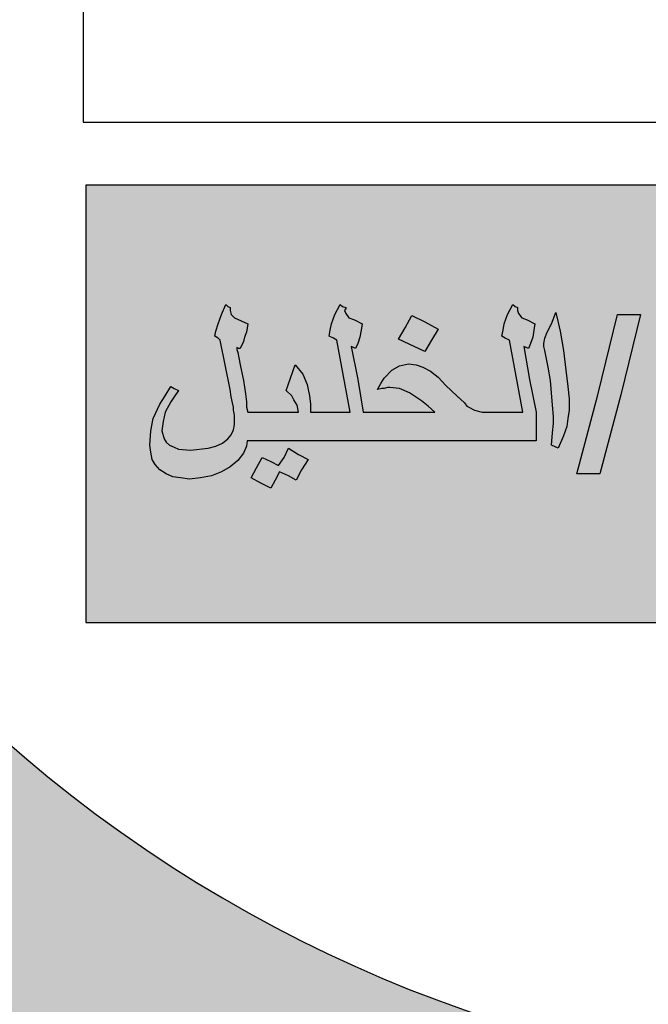
# Model space of a CAD drawing. Units: millimetres. Extents: x 5098 to 6153, y 5273 to 6474.
# Drawn here: x 5103 to 5105, y 5540 to 5542 of the extents above; entities that cross this region are included whole.
import ezdxf

# ---------------------------------------------------------------- set-up
doc = ezdxf.new("R2010")
doc.units = ezdxf.units.MM
doc.layers.add('fram', color=7, linetype='Continuous')

msp = doc.modelspace()

# ---------------------------------------------------------------- hatches: boundary and pattern name
h = msp.add_hatch(color=7)
edge = h.paths.add_edge_path()
edge.add_arc((5105.3874607, 5542.4864603), 3.1086461, 75.0163515, 310.5613566)
edge.add_line((5107.408895, 5540.1247906), (5108.048351, 5539.1800838))
edge.add_line((5108.048351, 5539.1800838), (5107.6439772, 5538.9163579))
edge.add_line((5107.6439772, 5538.9163579), (5107.2151332, 5538.71018))
edge.add_line((5107.2151332, 5538.71018), (5106.9702969, 5539.2021821))
edge.add_line((5106.9702969, 5539.2021821), (5106.5762652, 5539.0645678))
edge.add_line((5106.5762652, 5539.0645678), (5105.9840309, 5538.9281915))
edge.add_line((5105.9840309, 5538.9281915), (5106.0739631, 5538.3917875))
edge.add_line((5106.0739631, 5538.3917875), (5104.8901451, 5538.3680033))
edge.add_line((5104.8901451, 5538.3680033), (5104.9552937, 5538.9075231))
edge.add_line((5104.9552937, 5538.9075231), (5104.7190741, 5538.939343))
edge.add_line((5104.7190741, 5538.939343), (5104.3595566, 5539.015131))
edge.add_line((5104.3595566, 5539.015131), (5103.9573235, 5539.1416482))
edge.add_line((5103.9573235, 5539.1416482), (5103.7417323, 5538.6374224))
edge.add_line((5103.7417323, 5538.6374224), (5103.2085549, 5538.8758545))
edge.add_line((5103.2085549, 5538.8758545), (5102.710483, 5539.1808643))
edge.add_line((5102.710483, 5539.1808643), (5103.0611683, 5539.6138989))
edge.add_line((5103.0611683, 5539.6138989), (5102.6732838, 5539.92788))
edge.add_line((5102.6732838, 5539.92788), (5102.3306278, 5540.2906545))
edge.add_line((5102.3306278, 5540.2906545), (5101.8698145, 5539.9596398))
edge.add_line((5101.8698145, 5539.9596398), (5101.5036492, 5540.4907863))
edge.add_line((5101.5036492, 5540.4907863), (5101.2795761, 5540.9183061))
edge.add_line((5101.2795761, 5540.9183061), (5101.8177109, 5541.123735))
edge.add_line((5101.8177109, 5541.123735), (5101.6552623, 5541.579591))
edge.add_line((5101.6552623, 5541.579591), (5101.5589335, 5542.0538314))
edge.add_line((5101.5589335, 5542.0538314), (5100.9817884, 5541.9886132))
edge.add_line((5100.9817884, 5541.9886132), (5100.9976515, 5543.0943633))
edge.add_line((5100.9976515, 5543.0943633), (5101.5727186, 5543.0147277))
edge.add_line((5101.5727186, 5543.0147277), (5101.6935217, 5543.5209765))
edge.add_line((5101.6935217, 5543.5209765), (5101.8580848, 5543.9380153))
edge.add_line((5101.8580848, 5543.9380153), (5101.3260363, 5544.1568353))
edge.add_line((5101.3260363, 5544.1568353), (5101.602244, 5544.6499057))
edge.add_line((5101.602244, 5544.6499057), (5101.9487372, 5545.106999))
edge.add_line((5101.9487372, 5545.106999), (5102.3947162, 5544.7579631))
edge.add_line((5102.3947162, 5544.7579631), (5102.697512, 5545.0672612))
edge.add_line((5102.697512, 5545.0672612), (5103.1446919, 5545.4164141))
edge.add_line((5103.1446919, 5545.4164141), (5102.8062715, 5545.8578506))
edge.add_line((5102.8062715, 5545.8578506), (5103.3128423, 5546.1502529))
edge.add_line((5103.3128423, 5546.1502529), (5103.8394166, 5546.3696246))
edge.add_line((5103.8394166, 5546.3696246), (5104.0537894, 5545.8658553))
edge.add_line((5104.0537894, 5545.8658553), (5104.596156, 5546.0114491))
edge.add_line((5104.596156, 5546.0114491), (5105.0525478, 5546.0744764))
edge.add_line((5105.0525478, 5546.0744764), (5105.0084698, 5546.6158823))
edge.add_line((5105.0084698, 5546.6158823), (5106.1911805, 5546.5624862))
edge.add_line((5106.1911805, 5546.5624862), (5106.1911805, 5545.4894113))
msp.add_hatch(color=3).paths.add_polyline_path([(5107.5234366, 5540.4261326), (5107.5234366, 5541.4136537), (5103.5073098, 5541.4136537), (5103.5073098, 5540.4261326)])
at = {"layer": 'fram'}
h = msp.add_hatch(color=256, dxfattribs=at)
h.dxf.hatch_style = 1
h.paths.add_polyline_path([(5107.4537568, 5540.866387), (5107.4537568, 5540.903499), (5107.4512732, 5540.9290135), (5107.4438223, 5540.954528), (5107.4314043, 5540.973084), (5107.4165026, 5540.99164), (5107.4090518, 5540.959167), (5107.4040845, 5540.926694), (5107.4165026, 5540.9150965), (5107.426437, 5540.89886), (5107.4314043, 5540.884943), (5107.4338879, 5540.8733455), (5107.4314043, 5540.8640675), (5107.4239534, 5540.8501506), (5107.4090518, 5540.8362336), (5107.3916665, 5540.8199971), (5107.3767648, 5540.8083996), (5107.3643467, 5540.7991216), (5107.3444778, 5540.7852046), (5107.3270926, 5540.7782461), (5107.3097073, 5540.7759266), (5107.2948056, 5540.7782461), (5107.2799039, 5540.7805656), (5107.2625186, 5540.7875241), (5107.2426497, 5540.7991216), (5107.2376825, 5540.7921631), (5107.2327153, 5540.7852046), (5107.2550678, 5540.7712876), (5107.2749367, 5540.7596901), (5107.2898384, 5540.7504121), (5107.3022564, 5540.7434536), (5107.3270926, 5540.7341756), (5107.3494451, 5540.7318561), (5107.3593795, 5540.7341756), (5107.369314, 5540.7364951), (5107.381732, 5540.7434536), (5107.3941501, 5540.7527316), (5107.4165026, 5540.7712876), (5107.4363715, 5540.7944826), (5107.4487895, 5540.8153581), (5107.4537568, 5540.8246361), (5107.4537568, 5540.8315946)])
h.paths.add_polyline_path([(5107.1954611, 5540.9058185), (5107.1954611, 5540.931333), (5107.1929775, 5540.959167), (5107.1880103, 5540.996279), (5107.1805594, 5541.0403495), (5107.1731086, 5541.08442), (5107.1656578, 5541.126171), (5107.1532397, 5541.1006565), (5107.1433053, 5541.0821005), (5107.138338, 5541.0681835), (5107.1358544, 5541.056586), (5107.1358544, 5541.0496275), (5107.138338, 5541.0403495), (5107.1457889, 5541.0032375), (5107.1507561, 5540.973084), (5107.1557233, 5540.94525), (5107.1582069, 5540.917416), (5107.1606906, 5540.8919015), (5107.1606906, 5540.875665), (5107.1582069, 5540.8547896), (5107.1532397, 5540.8269556), (5107.1681414, 5540.8199971), (5107.1805594, 5540.8478311), (5107.1880103, 5540.8687065), (5107.1929775, 5540.8872625)])
h.paths.add_polyline_path([(5107.1184691, 5540.89886), (5107.1184691, 5540.9197355), (5107.1159855, 5540.9382915), (5107.1159855, 5540.9522085), (5107.1135019, 5540.963806), (5107.1035675, 5540.987001), (5107.0861822, 5541.0078765), (5107.0762477, 5540.977723), (5107.0663133, 5540.949889), (5107.0787314, 5540.9382915), (5107.0836986, 5540.9290135), (5107.0886658, 5540.917416), (5107.093633, 5540.9011795), (5107.0290591, 5540.9011795), (5106.9793869, 5540.9011795), (5106.9793869, 5540.949889), (5106.9769033, 5540.963806), (5106.9744197, 5540.977723), (5106.959518, 5540.9985985), (5106.9396491, 5541.0078765), (5106.9123294, 5541.0125155), (5106.8999113, 5541.010196), (5106.8899768, 5541.005557), (5106.8800424, 5541.000918), (5106.8626571, 5540.99164), (5106.8427882, 5540.9800425), (5106.8303702, 5540.9707645), (5106.8179521, 5540.9614865), (5106.8179521, 5540.968445), (5106.8204357, 5540.973084), (5106.8204357, 5540.977723), (5106.8204357, 5540.9846815), (5106.8204357, 5540.987001), (5106.8204357, 5541.000918), (5106.8179521, 5541.0171545), (5106.8154685, 5541.0264325), (5106.8129849, 5541.0357105), (5106.8105013, 5541.0496275), (5106.805534, 5541.065864), (5106.8105013, 5541.0635445), (5106.8154685, 5541.0635445), (5106.8204357, 5541.0774615), (5106.8254029, 5541.089059), (5106.8303702, 5541.1052955), (5106.8328538, 5541.1238515), (5106.8204357, 5541.1284905), (5106.8080176, 5541.1331295), (5106.7980832, 5541.1377685), (5106.7906324, 5541.1424075), (5106.7856651, 5541.1470465), (5106.7831815, 5541.1516855), (5106.7856651, 5541.1563245), (5106.7856651, 5541.158644), (5106.7806979, 5541.1609635), (5106.7732471, 5541.163283), (5106.7633126, 5541.1424075), (5106.7583454, 5541.1284905), (5106.7533782, 5541.1145735), (5106.748411, 5541.093698), (5106.7558618, 5541.089059), (5106.7633126, 5541.08442), (5106.7682799, 5541.0635445), (5106.7732471, 5541.047308), (5106.7757307, 5541.03803), (5106.7782143, 5541.033391), (5106.7831815, 5541.0125155), (5106.7856651, 5540.99164), (5106.7881488, 5540.968445), (5106.7881488, 5540.940611), (5106.7707635, 5540.9290135), (5106.760829, 5540.922055), (5106.748411, 5540.912777), (5106.7384765, 5540.9058185), (5106.7310257, 5540.903499), (5106.7260585, 5540.9011795), (5106.7111568, 5540.9011795), (5106.6937715, 5540.9011795), (5106.6912879, 5540.9011795), (5106.6763862, 5540.9011795), (5106.6664518, 5540.903499), (5106.6590009, 5540.9104575), (5106.6540337, 5540.917416), (5106.6490665, 5540.926694), (5106.6465829, 5540.940611), (5106.6440993, 5540.9568475), (5106.6316812, 5541.0310715), (5106.6192631, 5541.1052955), (5106.6093287, 5541.0867395), (5106.6043615, 5541.070503), (5106.6018779, 5541.0589055), (5106.5993942, 5541.0496275), (5106.5993942, 5541.042669), (5106.5993942, 5541.03803), (5106.6018779, 5541.0357105), (5106.5869762, 5541.028752), (5106.5720745, 5541.019474), (5106.5596564, 5541.0125155), (5106.5472384, 5541.0032375), (5106.5373039, 5540.996279), (5106.5323367, 5540.9893205), (5106.5273695, 5540.9800425), (5106.5199187, 5540.968445), (5106.5124678, 5540.954528), (5106.505017, 5540.9382915), (5106.5000498, 5540.926694), (5106.4975661, 5540.917416), (5106.4950825, 5540.912777), (5106.4975661, 5540.908138), (5106.5000498, 5540.9058185), (5106.5075006, 5540.903499), (5106.5149514, 5540.903499), (5106.5248859, 5540.9011795), (5106.5397876, 5540.89886), (5106.5546892, 5540.8965405), (5106.5621401, 5540.894221), (5106.5671073, 5540.894221), (5106.5770417, 5540.8965405), (5106.5894598, 5540.9058185), (5106.6018779, 5540.917416), (5106.6167795, 5540.9336525), (5106.6217467, 5540.8965405), (5106.626714, 5540.880304), (5106.6341648, 5540.866387), (5106.6465829, 5540.8501506), (5106.6590009, 5540.8408726), (5106.6664518, 5540.8385531), (5106.6763862, 5540.8362336), (5106.6912879, 5540.8362336), (5106.7086732, 5540.8362336), (5106.837821, 5540.8362336), (5106.9793869, 5540.8362336), (5107.1184691, 5540.8362336)])
h.paths.add_polyline_path([(5106.9446163, 5540.9197355), (5106.9396491, 5540.9150965), (5106.9321982, 5540.9104575), (5106.9247474, 5540.908138), (5106.9123294, 5540.9058185), (5106.8974277, 5540.903499), (5106.882526, 5540.9011795), (5106.8626571, 5540.9011795), (5106.7955996, 5540.9011795), (5106.8154685, 5540.912777), (5106.8303702, 5540.9243745), (5106.8452718, 5540.931333), (5106.8552063, 5540.9382915), (5106.8750752, 5540.9475695), (5106.8924605, 5540.949889), (5106.9098457, 5540.9475695), (5106.927231, 5540.940611), (5106.9396491, 5540.9336525), (5106.9446163, 5540.9290135), (5106.9446163, 5540.926694)], flags=16)
h.paths.add_polyline_path([(5106.6093287, 5540.9707645), (5106.6018779, 5540.963806), (5106.594427, 5540.9614865), (5106.5869762, 5540.959167), (5106.582009, 5540.9568475), (5106.5745581, 5540.9568475), (5106.5646237, 5540.959167), (5106.5571728, 5540.9614865), (5106.5546892, 5540.963806), (5106.5571728, 5540.968445), (5106.5596564, 5540.973084), (5106.5671073, 5540.977723), (5106.5720745, 5540.982362), (5106.582009, 5540.987001), (5106.5919434, 5540.9939595), (5106.5993942, 5540.996279), (5106.6043615, 5541.000918), (5106.6068451, 5540.9846815)], flags=16)
h.paths.add_polyline_path([(5107.0638297, 5540.8014411), (5107.0340263, 5540.8176776), (5107.0191247, 5540.7898436), (5107.004223, 5540.7643291), (5107.0340263, 5540.7480926), (5107.0638297, 5540.7341756), (5107.0787314, 5540.7596901), (5107.093633, 5540.7875241)])
h.paths.add_polyline_path([(5106.6490665, 5541.1702415), (5106.6043615, 5541.191117), (5106.594427, 5541.172561), (5106.5844926, 5541.1563245), (5106.5671073, 5541.163283), (5106.5472384, 5541.172561), (5106.5348203, 5541.1516855), (5106.5199187, 5541.13081), (5106.5447548, 5541.1192125), (5106.5671073, 5541.107615), (5106.5770417, 5541.126171), (5106.5869762, 5541.144727), (5106.6043615, 5541.135449), (5106.6217467, 5541.126171), (5106.6366484, 5541.1470465)])
h.paths.add_polyline_path([(5106.2417541, 5540.9011795), (5106.2293361, 5540.9754035), (5106.2144344, 5541.0496275), (5106.2194016, 5541.047308), (5106.2243688, 5541.0449885), (5106.2293361, 5541.056586), (5106.2343033, 5541.070503), (5106.2392705, 5541.0867395), (5106.2417541, 5541.1006565), (5106.2243688, 5541.1099345), (5106.2119508, 5541.1145735), (5106.2044999, 5541.1238515), (5106.2020163, 5541.13081), (5106.2020163, 5541.135449), (5106.2020163, 5541.1377685), (5106.1970491, 5541.140088), (5106.1895983, 5541.144727), (5106.1796638, 5541.121532), (5106.1697294, 5541.1006565), (5106.1672458, 5541.0867395), (5106.1672458, 5541.0728225), (5106.1746966, 5541.0681835), (5106.1821474, 5541.0635445), (5106.1970491, 5540.982362), (5106.2119508, 5540.9011795), (5106.1225407, 5540.9011795), (5106.1051555, 5540.9058185), (5106.0927374, 5540.912777), (5106.0877702, 5540.9150965), (5106.0803193, 5540.922055), (5106.062934, 5540.9382915), (5106.0380979, 5540.9614865), (5106.0207126, 5540.9800425), (5106.0033274, 5540.9939595), (5105.9859421, 5541.0032375), (5105.9710404, 5541.0078765), (5105.9561387, 5541.010196), (5105.9362698, 5541.005557), (5105.9164009, 5540.996279), (5105.9014993, 5540.977723), (5105.8940484, 5540.9661255), (5105.8865976, 5540.9522085), (5105.8940484, 5540.954528), (5105.9014993, 5540.954528), (5105.9064665, 5540.9568475), (5105.9139173, 5540.9568475), (5105.9362698, 5540.954528), (5105.9586223, 5540.94525), (5105.9859421, 5540.926694), (5105.9983601, 5540.9150965), (5106.0132618, 5540.9011795), (5105.9238518, 5540.9011795), (5105.8170565, 5540.9011795), (5105.807122, 5540.9058185), (5105.8046384, 5540.9104575), (5105.7996712, 5540.917416), (5105.7971876, 5540.9290135), (5105.794704, 5540.9429305), (5105.794704, 5540.963806), (5105.794704, 5540.987001), (5105.794704, 5541.010196), (5105.794704, 5541.033391), (5105.7922203, 5541.0635445), (5105.7872531, 5541.0867395), (5105.7798023, 5541.1052955), (5105.7673842, 5541.126171), (5105.7524825, 5541.0960175), (5105.7400645, 5541.065864), (5105.7499989, 5541.056586), (5105.7549662, 5541.047308), (5105.7599334, 5541.033391), (5105.7599334, 5541.0125155), (5105.7599334, 5540.977723), (5105.7599334, 5540.94525), (5105.7599334, 5540.917416), (5105.7649006, 5540.894221), (5105.7673842, 5540.875665), (5105.7748351, 5540.8594285), (5105.7822859, 5540.8501506), (5105.7922203, 5540.8431921), (5105.8046384, 5540.8385531), (5105.8170565, 5540.8362336), (5105.8543106, 5540.8362336), (5105.9784912, 5540.8362336), (5106.1225407, 5540.8362336), (5106.1746966, 5540.8362336), (5106.2417541, 5540.8362336), (5106.2417541, 5540.8687065)])
h.paths.add_polyline_path([(5106.0008437, 5540.7991216), (5105.9710404, 5540.8153581), (5105.9561387, 5540.7875241), (5105.9412371, 5540.7620096), (5105.9685568, 5540.7457731), (5105.9983601, 5540.7318561), (5106.0132618, 5540.7573706), (5106.0306471, 5540.7852046)])
h.paths.add_polyline_path([(5106.3038444, 5541.0403495), (5106.2963936, 5541.08442), (5106.2889427, 5541.126171), (5106.2765247, 5541.1006565), (5106.2665902, 5541.0821005), (5106.261623, 5541.0681835), (5106.2591394, 5541.056586), (5106.261623, 5541.0496275), (5106.261623, 5541.0403495), (5106.2690738, 5541.0032375), (5106.2740411, 5540.973084), (5106.2790083, 5540.94525), (5106.2814919, 5540.917416), (5106.2839755, 5540.8919015), (5106.2839755, 5540.875665), (5106.2814919, 5540.8547896), (5106.2765247, 5540.8269556), (5106.2914264, 5540.8199971), (5106.3038444, 5540.8478311), (5106.3137789, 5540.8687065), (5106.3162625, 5540.8872625), (5106.3187461, 5540.9058185), (5106.3187461, 5540.931333), (5106.3162625, 5540.959167), (5106.3112952, 5540.996279)])
h.paths.add_polyline_path([(5105.7326137, 5540.889582), (5105.73013, 5540.9058185), (5105.7276464, 5540.922055), (5105.7127448, 5540.9614865), (5105.7028103, 5540.977723), (5105.6953595, 5540.987001), (5105.6879086, 5540.9939595), (5105.6804578, 5540.996279), (5105.6655561, 5540.99164), (5105.6581053, 5540.987001), (5105.6481708, 5540.9800425), (5105.6283019, 5540.9568475), (5105.6109167, 5540.9290135), (5105.6009822, 5540.9150965), (5105.5885642, 5540.9058185), (5105.5711789, 5540.903499), (5105.55131, 5540.9011795), (5105.5264739, 5540.9011795), (5105.5016377, 5540.9011795), (5105.4817688, 5540.9011795), (5105.4768016, 5540.9011795), (5105.4718344, 5540.903499), (5105.4668672, 5540.9058185), (5105.4618999, 5540.9104575), (5105.474318, 5540.9290135), (5105.4817688, 5540.940611), (5105.4842525, 5540.9522085), (5105.4867361, 5540.963806), (5105.4842525, 5540.9754035), (5105.4817688, 5540.9846815), (5105.4668672, 5541.000918), (5105.4569327, 5541.005557), (5105.4445147, 5541.010196), (5105.4122277, 5541.0125155), (5105.397326, 5541.0125155), (5105.3824244, 5541.0078765), (5105.3724899, 5541.0032375), (5105.3625555, 5540.9939595), (5105.3551046, 5540.982362), (5105.3501374, 5540.9707645), (5105.3476538, 5540.9522085), (5105.3451702, 5540.9336525), (5105.352621, 5540.931333), (5105.3575882, 5540.931333), (5105.3600719, 5540.935972), (5105.3625555, 5540.9382915), (5105.3650391, 5540.940611), (5105.3675227, 5540.940611), (5105.3749735, 5540.9382915), (5105.3824244, 5540.9336525), (5105.3873916, 5540.9243745), (5105.3948424, 5540.912777), (5105.3824244, 5540.908138), (5105.3724899, 5540.903499), (5105.3625555, 5540.9011795), (5105.3352357, 5540.9011795), (5105.3352357, 5540.9197355), (5105.3327521, 5540.9382915), (5105.3302685, 5540.9522085), (5105.3277849, 5540.963806), (5105.3178504, 5540.987001), (5105.3004652, 5541.0078765), (5105.2905307, 5540.977723), (5105.2805963, 5540.949889), (5105.2930143, 5540.9382915), (5105.2979816, 5540.9290135), (5105.3054324, 5540.917416), (5105.307916, 5540.9011795), (5105.2433421, 5540.9011795), (5105.1936698, 5540.9011795), (5105.1936698, 5540.9197355), (5105.1911862, 5540.9382915), (5105.1911862, 5540.9522085), (5105.1887026, 5540.963806), (5105.1787682, 5540.987001), (5105.1613829, 5541.0078765), (5105.1514484, 5540.977723), (5105.141514, 5540.949889), (5105.1539321, 5540.9382915), (5105.1588993, 5540.9290135), (5105.1663501, 5540.917416), (5105.1688337, 5540.9011795), (5105.1042598, 5540.9011795), (5105.0542055, 5540.9011795), (5105.052104, 5540.926694), (5105.0471367, 5540.949889), (5105.0446531, 5540.9568475), (5105.0396859, 5540.9661255), (5105.0247842, 5540.9893205), (5105.0148498, 5540.9568475), (5105.0049153, 5540.926694), (5105.019817, 5540.89886), (5105.0247842, 5540.889582), (5105.0272678, 5540.880304), (5105.0297515, 5540.8640675), (5105.0322351, 5540.8501506), (5105.0297515, 5540.8385531), (5105.0247842, 5540.8292751), (5105.0148498, 5540.8199971), (5105.0024317, 5540.8107191), (5104.9850464, 5540.8037606), (5104.9676612, 5540.7991216), (5104.9254398, 5540.7944826), (5104.885702, 5540.7991216), (5104.8658331, 5540.8037606), (5104.8509314, 5540.8107191), (5104.8385133, 5540.8176776), (5104.8310625, 5540.8269556), (5104.8260953, 5540.8385531), (5104.8236117, 5540.8501506), (5104.8260953, 5540.8687065), (5104.8310625, 5540.8872625), (5104.8434806, 5540.912777), (5104.8509314, 5540.926694), (5104.8633495, 5540.94525), (5104.8558986, 5540.949889), (5104.8484478, 5540.9568475), (5104.8335461, 5540.9336525), (5104.821128, 5540.912777), (5104.8111936, 5540.894221), (5104.8037428, 5540.8779845), (5104.7962919, 5540.8478311), (5104.7938083, 5540.8176776), (5104.7962919, 5540.7991216), (5104.8012592, 5540.7828851), (5104.8111936, 5540.7689681), (5104.8260953, 5540.7573706), (5104.8434806, 5540.7480926), (5104.8658331, 5540.7411341), (5104.8906692, 5540.7388146), (5104.9204725, 5540.7364951), (5104.9502759, 5540.7388146), (5104.9800792, 5540.7434536), (5105.0073989, 5540.7527316), (5105.0272678, 5540.7643291), (5105.0396859, 5540.7782461), (5105.0471367, 5540.7968021), (5105.0496204, 5540.8060801), (5105.052104, 5540.8176776), (5105.0536323, 5540.8362336), (5105.1936698, 5540.8362336), (5105.2557601, 5540.8362336), (5105.3352357, 5540.8362336), (5105.3426866, 5540.8362336), (5105.3625555, 5540.8385531), (5105.3799407, 5540.8431921), (5105.4047769, 5540.8524701), (5105.4221622, 5540.8687065), (5105.4345802, 5540.8547896), (5105.4469983, 5540.8455116), (5105.4643836, 5540.8385531), (5105.4817688, 5540.8362336), (5105.519023, 5540.8362336), (5105.5264739, 5540.8362336), (5105.55131, 5540.8362336), (5105.5686953, 5540.8385531), (5105.5786297, 5540.8408726), (5105.5984986, 5540.8501506), (5105.6084331, 5540.8571091), (5105.6158839, 5540.866387), (5105.64072, 5540.8571091), (5105.6705234, 5540.8478311), (5105.7052939, 5540.8408726), (5105.7326137, 5540.8385531), (5105.7326137, 5540.8640675)])
h.paths.add_polyline_path([(5105.6382364, 5540.9197355), (5105.6432036, 5540.9290135), (5105.6456872, 5540.935972), (5105.6506545, 5540.9382915), (5105.6531381, 5540.940611), (5105.6655561, 5540.935972), (5105.6754906, 5540.926694), (5105.6829414, 5540.9150965), (5105.685425, 5540.908138), (5105.6829414, 5540.9058185), (5105.6804578, 5540.9058185), (5105.673007, 5540.908138), (5105.6581053, 5540.912777), (5105.6481708, 5540.9150965)], flags=16)
h.paths.add_polyline_path([(5105.3302685, 5540.7944826), (5105.307916, 5540.8060801), (5105.2855635, 5540.8199971), (5105.275629, 5540.7991216), (5105.263211, 5540.7805656), (5105.2458257, 5540.7898436), (5105.2259568, 5540.7991216), (5105.2135387, 5540.7759266), (5105.2011207, 5540.7527316), (5105.2234732, 5540.7411341), (5105.2458257, 5540.7295366), (5105.2582438, 5540.7480926), (5105.2681782, 5540.7666486), (5105.2855635, 5540.7573706), (5105.3029488, 5540.7480926), (5105.3178504, 5540.7712876)])
h.paths.add_polyline_path([(5105.1911862, 5540.7944826), (5105.1688337, 5540.8060801), (5105.1439976, 5540.8199971), (5105.1340632, 5540.7991216), (5105.1241287, 5540.7805656), (5105.1067434, 5540.7898436), (5105.0868745, 5540.7991216), (5105.0744565, 5540.7759266), (5105.0595548, 5540.7527316), (5105.0843909, 5540.7411341), (5105.1067434, 5540.7295366), (5105.1166779, 5540.7480926), (5105.1266123, 5540.7666486), (5105.1464812, 5540.7573706), (5105.1638665, 5540.7480926), (5105.1762846, 5540.7712876)])
h.paths.add_polyline_path([(5104.9577267, 5541.0078765), (5104.9726284, 5541.0357105), (5104.942825, 5541.0496275), (5104.9130217, 5541.065864), (5104.89812, 5541.03803), (5104.8832183, 5541.0125155), (5104.9130217, 5540.996279), (5104.942825, 5540.982362)])
h.paths.add_polyline_path([(5104.7590377, 5541.121532), (5104.7068819, 5541.121532), (5104.6621769, 5540.940611), (5104.6149883, 5540.7620096), (5104.6671441, 5540.7620096), (5104.7143327, 5540.940611)])
h.paths.add_polyline_path([(5104.5851849, 5541.0403495), (5104.5777341, 5541.08442), (5104.5677996, 5541.126171), (5104.5578652, 5541.1006565), (5104.5479307, 5541.0821005), (5104.5429635, 5541.0681835), (5104.5404799, 5541.056586), (5104.5404799, 5541.0496275), (5104.5429635, 5541.0403495), (5104.5504143, 5541.0032375), (5104.5553816, 5540.973084), (5104.5578652, 5540.94525), (5104.5603488, 5540.917416), (5104.5628324, 5540.8919015), (5104.5628324, 5540.875665), (5104.5603488, 5540.8547896), (5104.5578652, 5540.8269556), (5104.5727668, 5540.8199971), (5104.5851849, 5540.8478311), (5104.5926357, 5540.8687065), (5104.5951194, 5540.8872625), (5104.597603, 5540.9058185), (5104.597603, 5540.931333), (5104.5951194, 5540.959167), (5104.5901521, 5540.996279)])
h.paths.add_polyline_path([(5104.4957749, 5541.0496275), (5104.5007421, 5541.047308), (5104.5057093, 5541.0449885), (5104.5106765, 5541.056586), (5104.5156438, 5541.070503), (5104.5181274, 5541.0867395), (5104.520611, 5541.1006565), (5104.5032257, 5541.1099345), (5104.4908077, 5541.1145735), (5104.4833568, 5541.1238515), (5104.4808732, 5541.13081), (5104.4808732, 5541.135449), (5104.4808732, 5541.1377685), (5104.475906, 5541.140088), (5104.4709388, 5541.144727), (5104.4585207, 5541.121532), (5104.4510699, 5541.1006565), (5104.4485862, 5541.0867395), (5104.4461026, 5541.0728225), (5104.4535535, 5541.0681835), (5104.4634879, 5541.0635445), (5104.4783896, 5540.982362), (5104.4932913, 5540.9011795), (5104.4386518, 5540.9011795), (5104.4013976, 5540.9011795), (5104.3840123, 5540.9058185), (5104.3715943, 5540.912777), (5104.3666271, 5540.9150965), (5104.3616598, 5540.922055), (5104.3442745, 5540.9382915), (5104.3194384, 5540.9614865), (5104.3020531, 5540.9800425), (5104.2846679, 5540.9939595), (5104.2672826, 5541.0032375), (5104.2523809, 5541.0078765), (5104.2349956, 5541.010196), (5104.2151267, 5541.005557), (5104.1977414, 5540.996279), (5104.1803562, 5540.977723), (5104.1729053, 5540.9661255), (5104.1654545, 5540.9522085), (5104.1753889, 5540.954528), (5104.1803562, 5540.954528), (5104.187807, 5540.9568475), (5104.1927742, 5540.9568475), (5104.2151267, 5540.954528), (5104.2374792, 5540.94525), (5104.264799, 5540.926694), (5104.2797006, 5540.9150965), (5104.2946023, 5540.9011795), (5104.1331675, 5540.9011795), (5104.1207495, 5540.9754035), (5104.1058478, 5541.0496275), (5104.110815, 5541.047308), (5104.1157822, 5541.0449885), (5104.1207495, 5541.056586), (5104.1257167, 5541.070503), (5104.1282003, 5541.0867395), (5104.1306839, 5541.1006565), (5104.1132986, 5541.1099345), (5104.1008806, 5541.1145735), (5104.0934297, 5541.1238515), (5104.0909461, 5541.13081), (5104.0934297, 5541.135449), (5104.0934297, 5541.1377685), (5104.0859789, 5541.140088), (5104.0810117, 5541.144727), (5104.0685936, 5541.121532), (5104.0611428, 5541.1006565), (5104.0586592, 5541.0867395), (5104.0561756, 5541.0728225), (5104.06611, 5541.0681835), (5104.0735608, 5541.0635445), (5104.0884625, 5540.982362), (5104.1033642, 5540.9011795), (5104.0139541, 5540.9011795), (5104.0139541, 5540.9197355), (5104.0114705, 5540.9382915), (5104.0089869, 5540.9522085), (5104.0065033, 5540.963806), (5103.9965689, 5540.987001), (5103.9791836, 5541.0078765), (5103.9692491, 5540.977723), (5103.9593147, 5540.949889), (5103.9717327, 5540.9382915), (5103.9767, 5540.9290135), (5103.9841508, 5540.917416), (5103.9866344, 5540.9011795), (5103.9220605, 5540.9011795), (5103.8723883, 5540.9011795), (5103.8699047, 5540.912777), (5103.8699047, 5540.9243745), (5103.867421, 5540.9429305), (5103.8624538, 5540.973084), (5103.855003, 5541.0078765), (5103.8525194, 5541.024113), (5103.8500358, 5541.0357105), (5103.8475521, 5541.042669), (5103.8475521, 5541.047308), (5103.8525194, 5541.0449885), (5103.855003, 5541.0449885), (5103.8624538, 5541.061225), (5103.8649374, 5541.070503), (5103.8699047, 5541.0821005), (5103.8723883, 5541.1006565), (5103.8425849, 5541.1145735), (5103.8351341, 5541.121532), (5103.8326505, 5541.13081), (5103.8326505, 5541.1377685), (5103.8276833, 5541.140088), (5103.822716, 5541.144727), (5103.8127816, 5541.121532), (5103.8053307, 5541.1006565), (5103.8003635, 5541.08442), (5103.7978799, 5541.0728225), (5103.8053307, 5541.0681835), (5103.810298, 5541.0635445), (5103.8326505, 5540.9522085), (5103.8351341, 5540.935972), (5103.8376177, 5540.922055), (5103.8401013, 5540.912777), (5103.8401013, 5540.9058185), (5103.8425849, 5540.894221), (5103.8425849, 5540.884943), (5103.8425849, 5540.8826235), (5103.8425849, 5540.880304), (5103.8425849, 5540.8733455), (5103.8401013, 5540.861748), (5103.8351341, 5540.8501506), (5103.8276833, 5540.8408726), (5103.8152652, 5540.8315946), (5103.8003635, 5540.8246361), (5103.7829782, 5540.8199971), (5103.7432404, 5540.8153581), (5103.7159207, 5540.8176776), (5103.7059863, 5540.8223166), (5103.6960518, 5540.8269556), (5103.688601, 5540.8339141), (5103.6836338, 5540.8408726), (5103.6786665, 5540.8594285), (5103.6811501, 5540.880304), (5103.6861174, 5540.9011795), (5103.6985354, 5540.9243745), (5103.7059863, 5540.935972), (5103.7159207, 5540.949889), (5103.7059863, 5540.954528), (5103.6985354, 5540.959167), (5103.6861174, 5540.9382915), (5103.6736993, 5540.9197355), (5103.6587976, 5540.8872625), (5103.6538304, 5540.8594285), (5103.6513468, 5540.8269556), (5103.6538304, 5540.8107191), (5103.656314, 5540.7944826), (5103.6637649, 5540.7828851), (5103.6736993, 5540.7712876), (5103.688601, 5540.7620096), (5103.7035027, 5540.7550511), (5103.7208879, 5540.7527316), (5103.7407568, 5540.7504121), (5103.765593, 5540.7527316), (5103.7904291, 5540.7573706), (5103.8127816, 5540.7666486), (5103.8326505, 5540.7782461), (5103.8500358, 5540.7921631), (5103.8624538, 5540.8083996), (5103.8699047, 5540.8246361), (5103.8714569, 5540.8362336), (5103.9344786, 5540.8362336), (5104.0139541, 5540.8362336), (5104.0636264, 5540.8362336), (5104.1331675, 5540.8362336), (5104.2598317, 5540.8362336), (5104.4013976, 5540.8362336), (5104.4535535, 5540.8362336), (5104.5230946, 5540.8362336), (5104.5230946, 5540.8687065), (5104.5230946, 5540.9011795), (5104.5081929, 5540.9754035)])
h.paths.add_polyline_path([(5104.2871515, 5541.0635445), (5104.3020531, 5541.089059), (5104.2722498, 5541.1052955), (5104.2424465, 5541.1192125), (5104.2275448, 5541.0913785), (5104.2126431, 5541.065864), (5104.2722498, 5541.03803)], flags=17)
h.paths.add_polyline_path([(5103.9866344, 5540.8060801), (5103.9642819, 5540.8199971), (5103.9543475, 5540.7991216), (5103.9419294, 5540.7805656), (5103.9245441, 5540.7898436), (5103.9046752, 5540.7991216), (5103.8922572, 5540.7759266), (5103.8798391, 5540.7527316), (5103.9021916, 5540.7411341), (5103.9245441, 5540.7295366), (5103.9344786, 5540.7480926), (5103.944413, 5540.7666486), (5103.9642819, 5540.7573706), (5103.9816672, 5540.7480926), (5103.9940853, 5540.7712876), (5104.0089869, 5540.7944826)])

# ---------------------------------------------------------------- linework, layer by layer
msp.add_lwpolyline([(5106.1911805, 5545.4894113, 1.656819922), (5107.408895, 5540.1247906), (5108.048351, 5539.1800838)], format="xyb")
for p, q in [((5103.5012458, 5542.0708786), (5103.5012458, 5541.5559126)), ((5103.5012458, 5541.5559126), (5107.147369, 5541.5559126)), ((5103.8127816, 5541.121532), (5103.822716, 5541.144727)), ((5103.822716, 5541.144727), (5103.8276833, 5541.140088)), ((5103.8276833, 5541.140088), (5103.8326505, 5541.1377685)), ((5103.8326505, 5541.1377685), (5103.8326505, 5541.13081)), ((5103.8326505, 5541.13081), (5103.8351341, 5541.121532)), ((5104.0685936, 5541.121532), (5104.0810117, 5541.144727)), ((5104.0810117, 5541.144727), (5104.0859789, 5541.140088)), ((5104.0859789, 5541.140088), (5104.0934297, 5541.1377685)), ((5104.0934297, 5541.135449), (5104.0909461, 5541.13081)), ((5104.0909461, 5541.13081), (5104.0934297, 5541.1238515)), ((5104.0934297, 5541.1377685), (5104.0934297, 5541.135449)), ((5104.4585207, 5541.121532), (5104.4709388, 5541.144727)), ((5104.4709388, 5541.144727), (5104.475906, 5541.140088)), ((5104.475906, 5541.140088), (5104.4808732, 5541.1377685)), ((5104.4808732, 5541.1377685), (5104.4808732, 5541.135449)), ((5104.4808732, 5541.135449), (5104.4808732, 5541.13081)), ((5104.4808732, 5541.13081), (5104.4833568, 5541.1238515)), ((5103.8053307, 5541.1006565), (5103.8127816, 5541.121532)), ((5103.8351341, 5541.121532), (5103.8425849, 5541.1145735)), ((5103.8425849, 5541.1145735), (5103.8723883, 5541.1006565)), ((5104.0611428, 5541.1006565), (5104.0685936, 5541.121532)), ((5104.0934297, 5541.1238515), (5104.1008806, 5541.1145735)), ((5104.1008806, 5541.1145735), (5104.1132986, 5541.1099345)), ((5104.1132986, 5541.1099345), (5104.1306839, 5541.1006565)), ((5104.2275448, 5541.0913785), (5104.2424465, 5541.1192125)), ((5104.2424465, 5541.1192125), (5104.2722498, 5541.1052955)), ((5104.4510699, 5541.1006565), (5104.4585207, 5541.121532)), ((5104.4833568, 5541.1238515), (5104.4908077, 5541.1145735)), ((5104.4908077, 5541.1145735), (5104.5032257, 5541.1099345)), ((5104.5032257, 5541.1099345), (5104.520611, 5541.1006565)), ((5104.5578652, 5541.1006565), (5104.5677996, 5541.126171)), ((5104.5677996, 5541.126171), (5104.5777341, 5541.08442)), ((5104.6621769, 5540.940611), (5104.7068819, 5541.121532)), ((5104.7068819, 5541.121532), (5104.7590377, 5541.121532)), ((5104.7590377, 5541.121532), (5104.7143327, 5540.940611)), ((5103.8003635, 5541.08442), (5103.8053307, 5541.1006565)), ((5103.8723883, 5541.1006565), (5103.8699047, 5541.0821005)), ((5104.0561756, 5541.0728225), (5104.0586592, 5541.0867395)), ((5104.0586592, 5541.0867395), (5104.0611428, 5541.1006565)), ((5104.1282003, 5541.0867395), (5104.1257167, 5541.070503)), ((5104.1306839, 5541.1006565), (5104.1282003, 5541.0867395)), ((5104.2126431, 5541.065864), (5104.2275448, 5541.0913785)), ((5104.2722498, 5541.1052955), (5104.3020531, 5541.089059)), ((5104.3020531, 5541.089059), (5104.2871515, 5541.0635445)), ((5104.3020531, 5541.089059), (5104.3020531, 5541.089059)), ((5104.4461026, 5541.0728225), (5104.4485862, 5541.0867395)), ((5104.4485862, 5541.0867395), (5104.4510699, 5541.1006565)), ((5104.5181274, 5541.0867395), (5104.5156438, 5541.070503)), ((5104.520611, 5541.1006565), (5104.5181274, 5541.0867395)), ((5104.5479307, 5541.0821005), (5104.5578652, 5541.1006565)), ((5103.7978799, 5541.0728225), (5103.8003635, 5541.08442)), ((5103.8053307, 5541.0681835), (5103.7978799, 5541.0728225)), ((5103.810298, 5541.0635445), (5103.8053307, 5541.0681835)), ((5103.8326505, 5540.9522085), (5103.810298, 5541.0635445)), ((5103.8649374, 5541.070503), (5103.8624538, 5541.061225)), ((5103.8699047, 5541.0821005), (5103.8649374, 5541.070503)), ((5104.06611, 5541.0681835), (5104.0561756, 5541.0728225)), ((5104.0735608, 5541.0635445), (5104.06611, 5541.0681835)), ((5104.0884625, 5540.982362), (5104.0735608, 5541.0635445)), ((5104.1257167, 5541.070503), (5104.1207495, 5541.056586)), ((5104.2722498, 5541.03803), (5104.2126431, 5541.065864)), ((5104.2871515, 5541.0635445), (5104.2722498, 5541.03803)), ((5104.4535535, 5541.0681835), (5104.4461026, 5541.0728225)), ((5104.4634879, 5541.0635445), (5104.4535535, 5541.0681835)), ((5104.4783896, 5540.982362), (5104.4634879, 5541.0635445)), ((5104.5156438, 5541.070503), (5104.5106765, 5541.056586)), ((5104.5404799, 5541.056586), (5104.5429635, 5541.0681835)), ((5104.5429635, 5541.0681835), (5104.5479307, 5541.0821005)), ((5104.5777341, 5541.08442), (5104.5851849, 5541.0403495)), ((5103.8525194, 5541.0449885), (5103.8475521, 5541.047308)), ((5103.8475521, 5541.047308), (5103.8475521, 5541.042669)), ((5103.8475521, 5541.042669), (5103.8500358, 5541.0357105)), ((5103.855003, 5541.0449885), (5103.8525194, 5541.0449885)), ((5103.8624538, 5541.061225), (5103.855003, 5541.0449885)), ((5104.110815, 5541.047308), (5104.1058478, 5541.0496275)), ((5104.1058478, 5541.0496275), (5104.1207495, 5540.9754035)), ((5104.1157822, 5541.0449885), (5104.110815, 5541.047308)), ((5104.1207495, 5541.056586), (5104.1157822, 5541.0449885)), ((5104.5007421, 5541.047308), (5104.4957749, 5541.0496275)), ((5104.4957749, 5541.0496275), (5104.5081929, 5540.9754035)), ((5104.5057093, 5541.0449885), (5104.5007421, 5541.047308)), ((5104.5106765, 5541.056586), (5104.5057093, 5541.0449885)), ((5104.5404799, 5541.0496275), (5104.5404799, 5541.056586)), ((5104.5429635, 5541.0403495), (5104.5404799, 5541.0496275)), ((5104.5504143, 5541.0032375), (5104.5429635, 5541.0403495)), ((5104.5851849, 5541.0403495), (5104.5901521, 5540.996279)), ((5103.8500358, 5541.0357105), (5103.8525194, 5541.024113)), ((5103.8525194, 5541.024113), (5103.855003, 5541.0078765)), ((5103.855003, 5541.0078765), (5103.8624538, 5540.973084)), ((5103.9692491, 5540.977723), (5103.9791836, 5541.0078765)), ((5103.9791836, 5541.0078765), (5103.9965689, 5540.987001)), ((5104.1803562, 5540.977723), (5104.1977414, 5540.996279)), ((5104.1977414, 5540.996279), (5104.2151267, 5541.005557)), ((5104.2151267, 5541.005557), (5104.2349956, 5541.010196)), ((5104.2349956, 5541.010196), (5104.2523809, 5541.0078765)), ((5104.2523809, 5541.0078765), (5104.2672826, 5541.0032375)), ((5104.2672826, 5541.0032375), (5104.2846679, 5540.9939595)), ((5104.5553816, 5540.973084), (5104.5504143, 5541.0032375)), ((5104.5901521, 5540.996279), (5104.5951194, 5540.959167)), ((5103.9593147, 5540.949889), (5103.9692491, 5540.977723)), ((5103.9965689, 5540.987001), (5104.0065033, 5540.963806)), ((5104.1033642, 5540.9011795), (5104.0884625, 5540.982362)), ((5104.1207495, 5540.9754035), (5104.1331675, 5540.9011795)), ((5104.1729053, 5540.9661255), (5104.1803562, 5540.977723)), ((5104.2846679, 5540.9939595), (5104.3020531, 5540.9800425)), ((5104.3020531, 5540.9800425), (5104.3194384, 5540.9614865)), ((5104.4932913, 5540.9011795), (5104.4783896, 5540.982362)), ((5104.5081929, 5540.9754035), (5104.5230946, 5540.9011795)), ((5103.6861174, 5540.9382915), (5103.6985354, 5540.959167)), ((5103.6985354, 5540.959167), (5103.7059863, 5540.954528)), ((5103.7059863, 5540.954528), (5103.7159207, 5540.949889)), ((5103.8351341, 5540.935972), (5103.8326505, 5540.9522085)), ((5103.8624538, 5540.973084), (5103.867421, 5540.9429305)), ((5104.0065033, 5540.963806), (5104.0089869, 5540.9522085)), ((5104.0089869, 5540.9522085), (5104.0114705, 5540.9382915)), ((5104.1654545, 5540.9522085), (5104.1729053, 5540.9661255)), ((5104.1753889, 5540.954528), (5104.1654545, 5540.9522085)), ((5104.1803562, 5540.954528), (5104.1753889, 5540.954528)), ((5104.187807, 5540.9568475), (5104.1803562, 5540.954528)), ((5104.1927742, 5540.9568475), (5104.187807, 5540.9568475)), ((5104.2151267, 5540.954528), (5104.1927742, 5540.9568475)), ((5104.2374792, 5540.94525), (5104.2151267, 5540.954528)), ((5104.3194384, 5540.9614865), (5104.3442745, 5540.9382915)), ((5104.5578652, 5540.94525), (5104.5553816, 5540.973084)), ((5104.5951194, 5540.959167), (5104.597603, 5540.931333)), ((5103.6736993, 5540.9197355), (5103.6861174, 5540.9382915)), ((5103.7059863, 5540.935972), (5103.6985354, 5540.9243745)), ((5103.7159207, 5540.949889), (5103.7059863, 5540.935972)), ((5103.8376177, 5540.922055), (5103.8351341, 5540.935972)), ((5103.867421, 5540.9429305), (5103.8699047, 5540.9243745)), ((5103.9717327, 5540.9382915), (5103.9593147, 5540.949889)), ((5103.9767, 5540.9290135), (5103.9717327, 5540.9382915)), ((5104.0114705, 5540.9382915), (5104.0139541, 5540.9197355)), ((5104.264799, 5540.926694), (5104.2374792, 5540.94525)), ((5104.3442745, 5540.9382915), (5104.3616598, 5540.922055)), ((5104.5603488, 5540.917416), (5104.5578652, 5540.94525)), ((5104.597603, 5540.931333), (5104.597603, 5540.9058185)), ((5104.6149883, 5540.7620096), (5104.6621769, 5540.940611)), ((5104.7143327, 5540.940611), (5104.6671441, 5540.7620096)), ((5103.6587976, 5540.8872625), (5103.6736993, 5540.9197355)), ((5103.6985354, 5540.9243745), (5103.6861174, 5540.9011795)), ((5103.8401013, 5540.912777), (5103.8376177, 5540.922055)), ((5103.8401013, 5540.9058185), (5103.8401013, 5540.912777)), ((5103.8699047, 5540.9243745), (5103.8699047, 5540.912777)), ((5103.8699047, 5540.912777), (5103.8723883, 5540.9011795)), ((5103.9841508, 5540.917416), (5103.9767, 5540.9290135)), ((5103.9866344, 5540.9011795), (5103.9841508, 5540.917416)), ((5104.0139541, 5540.9197355), (5104.0139541, 5540.9011795)), ((5104.2797006, 5540.9150965), (5104.264799, 5540.926694)), ((5104.2946023, 5540.9011795), (5104.2797006, 5540.9150965)), ((5104.3616598, 5540.922055), (5104.3666271, 5540.9150965)), ((5104.3666271, 5540.9150965), (5104.3715943, 5540.912777)), ((5104.3715943, 5540.912777), (5104.3840123, 5540.9058185)), ((5104.5628324, 5540.8919015), (5104.5603488, 5540.917416)), ((5103.6538304, 5540.8594285), (5103.6587976, 5540.8872625)), ((5103.6861174, 5540.9011795), (5103.6811501, 5540.880304)), ((5103.8425849, 5540.894221), (5103.8401013, 5540.9058185)), ((5103.8425849, 5540.884943), (5103.8425849, 5540.894221)), ((5103.8425849, 5540.8826235), (5103.8425849, 5540.884943)), ((5103.8723883, 5540.9011795), (5103.9220605, 5540.9011795)), ((5103.9220605, 5540.9011795), (5103.9866344, 5540.9011795)), ((5104.0139541, 5540.9011795), (5104.1033642, 5540.9011795)), ((5104.1331675, 5540.9011795), (5104.2946023, 5540.9011795)), ((5104.3840123, 5540.9058185), (5104.4013976, 5540.9011795)), ((5104.4013976, 5540.9011795), (5104.4386518, 5540.9011795)), ((5104.4386518, 5540.9011795), (5104.4932913, 5540.9011795)), ((5104.5230946, 5540.9011795), (5104.5230946, 5540.8687065)), ((5104.5628324, 5540.875665), (5104.5628324, 5540.8919015)), ((5104.5951194, 5540.8872625), (5104.5926357, 5540.8687065)), ((5104.597603, 5540.9058185), (5104.5951194, 5540.8872625)), ((5104.597603, 5540.9058185), (5104.597603, 5540.9058185)), ((5103.6811501, 5540.880304), (5103.6786665, 5540.8594285)), ((5103.8401013, 5540.861748), (5103.8425849, 5540.8733455)), ((5103.8425849, 5540.880304), (5103.8425849, 5540.8826235)), ((5103.8425849, 5540.8733455), (5103.8425849, 5540.880304)), ((5104.5230946, 5540.8687065), (5104.5230946, 5540.8362336)), ((5104.5603488, 5540.8547896), (5104.5628324, 5540.875665)), ((5104.5926357, 5540.8687065), (5104.5851849, 5540.8478311)), ((5103.6513468, 5540.8269556), (5103.6538304, 5540.8594285)), ((5103.6786665, 5540.8594285), (5103.6836338, 5540.8408726)), ((5103.6836338, 5540.8408726), (5103.688601, 5540.8339141)), ((5103.8152652, 5540.8315946), (5103.8276833, 5540.8408726)), ((5103.8276833, 5540.8408726), (5103.8351341, 5540.8501506)), ((5103.8351341, 5540.8501506), (5103.8401013, 5540.861748)), ((5104.5578652, 5540.8269556), (5104.5603488, 5540.8547896)), ((5104.5851849, 5540.8478311), (5104.5727668, 5540.8199971)), ((5103.6538304, 5540.8107191), (5103.6513468, 5540.8269556)), ((5103.688601, 5540.8339141), (5103.6960518, 5540.8269556)), ((5103.6960518, 5540.8269556), (5103.7059863, 5540.8223166)), ((5103.7059863, 5540.8223166), (5103.7159207, 5540.8176776)), ((5103.7432404, 5540.8153581), (5103.7829782, 5540.8199971)), ((5103.7829782, 5540.8199971), (5103.8003635, 5540.8246361)), ((5103.8003635, 5540.8246361), (5103.8152652, 5540.8315946)), ((5103.8699047, 5540.8246361), (5103.8624538, 5540.8083996)), ((5103.8714569, 5540.8362336), (5103.8699047, 5540.8246361)), ((5103.9344786, 5540.8362336), (5103.8714569, 5540.8362336)), ((5104.0139541, 5540.8362336), (5103.9344786, 5540.8362336)), ((5103.9543475, 5540.7991216), (5103.9642819, 5540.8199971)), ((5103.9642819, 5540.8199971), (5103.9866344, 5540.8060801)), ((5104.0636264, 5540.8362336), (5103.9940853, 5540.8362336)), ((5104.0139541, 5540.8362336), (5104.0139541, 5540.8362336)), ((5104.1331675, 5540.8362336), (5104.0636264, 5540.8362336)), ((5104.2598317, 5540.8362336), (5104.1157822, 5540.8362336)), ((5104.1331675, 5540.8362336), (5104.1331675, 5540.8362336)), ((5104.4013976, 5540.8362336), (5104.2598317, 5540.8362336)), ((5104.4535535, 5540.8362336), (5104.3840123, 5540.8362336)), ((5104.4013976, 5540.8362336), (5104.4013976, 5540.8362336)), ((5104.5230946, 5540.8362336), (5104.4535535, 5540.8362336)), ((5104.5230946, 5540.8362336), (5104.5230946, 5540.8362336)), ((5104.5727668, 5540.8199971), (5104.5578652, 5540.8269556)), ((5103.656314, 5540.7944826), (5103.6538304, 5540.8107191)), ((5103.7159207, 5540.8176776), (5103.7432404, 5540.8153581)), ((5103.8624538, 5540.8083996), (5103.8500358, 5540.7921631)), ((5103.8922572, 5540.7759266), (5103.9046752, 5540.7991216)), ((5103.9046752, 5540.7991216), (5103.9245441, 5540.7898436)), ((5103.9419294, 5540.7805656), (5103.9543475, 5540.7991216)), ((5103.9866344, 5540.8060801), (5104.0089869, 5540.7944826)), ((5103.6637649, 5540.7828851), (5103.656314, 5540.7944826)), ((5103.6736993, 5540.7712876), (5103.6637649, 5540.7828851)), ((5103.8326505, 5540.7782461), (5103.8127816, 5540.7666486)), ((5103.8500358, 5540.7921631), (5103.8326505, 5540.7782461)), ((5103.8798391, 5540.7527316), (5103.8922572, 5540.7759266)), ((5103.9245441, 5540.7898436), (5103.9419294, 5540.7805656)), ((5104.0089869, 5540.7944826), (5103.9940853, 5540.7712876)), ((5104.0089869, 5540.7944826), (5104.0089869, 5540.7944826)), ((5103.688601, 5540.7620096), (5103.6736993, 5540.7712876)), ((5103.7035027, 5540.7550511), (5103.688601, 5540.7620096)), ((5103.7208879, 5540.7527316), (5103.7035027, 5540.7550511)), ((5103.7407568, 5540.7504121), (5103.7208879, 5540.7527316)), ((5103.765593, 5540.7527316), (5103.7407568, 5540.7504121)), ((5103.7904291, 5540.7573706), (5103.765593, 5540.7527316)), ((5103.8127816, 5540.7666486), (5103.7904291, 5540.7573706)), ((5103.9021916, 5540.7411341), (5103.8798391, 5540.7527316)), ((5103.944413, 5540.7666486), (5103.9344786, 5540.7480926)), ((5103.9642819, 5540.7573706), (5103.944413, 5540.7666486)), ((5103.9816672, 5540.7480926), (5103.9642819, 5540.7573706)), ((5103.9940853, 5540.7712876), (5103.9816672, 5540.7480926)), ((5104.6671441, 5540.7620096), (5104.6149883, 5540.7620096)), ((5104.6149883, 5540.7620096), (5104.6149883, 5540.7620096)), ((5103.9245441, 5540.7295366), (5103.9021916, 5540.7411341)), ((5103.9344786, 5540.7480926), (5103.9245441, 5540.7295366))]:
    msp.add_line(p, q, dxfattribs=at)
msp.add_lwpolyline([(5107.5233772, 5540.4261335), (5107.5233772, 5541.4136547), (5103.5072503, 5541.4136547), (5103.5072503, 5540.4261335)], close=True, dxfattribs=at)

doc.saveas('drawing.dxf')
